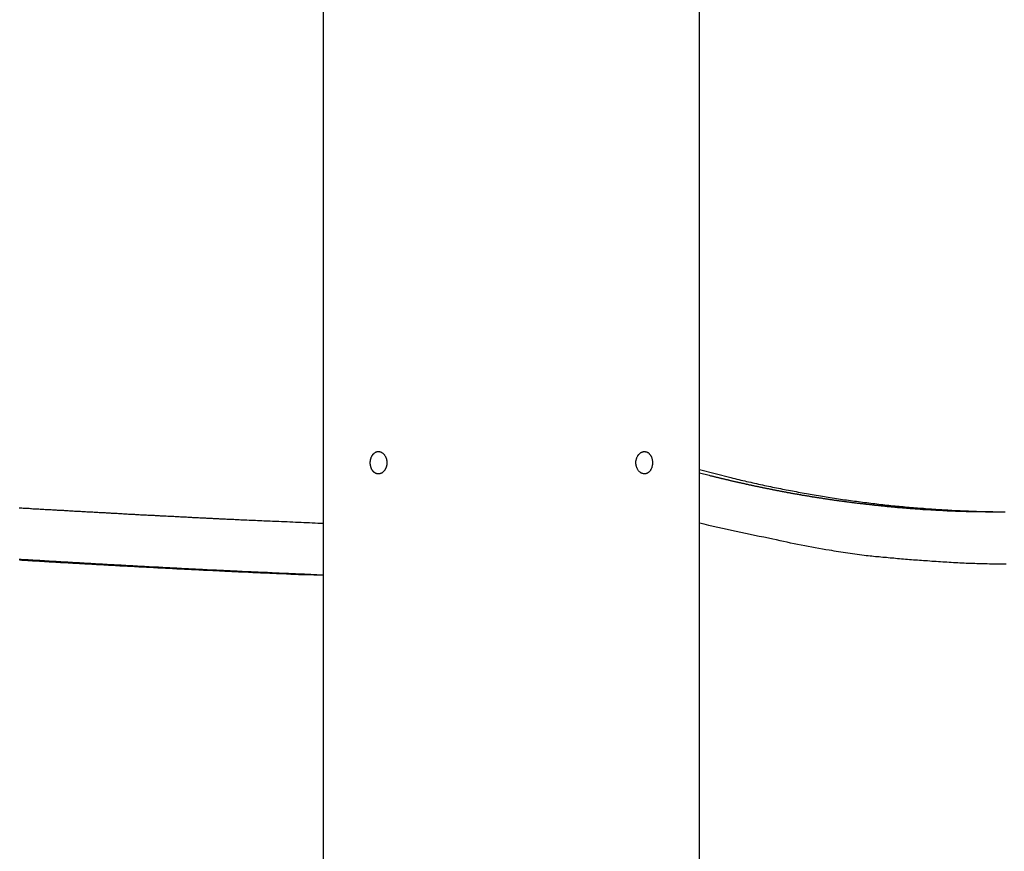
# Model space of a CAD drawing. Extents: x -50 to 50, y -45 to 45.
# Drawn here: x -17 to -15, y 17 to 19 of the extents above; entities that cross this region are included whole.
import ezdxf

# ---------------------------------------------------------------- set-up
doc = ezdxf.new("R2010")
doc.units = 0
doc.layers.get('0').update_dxf_attribs({"linetype": 'CONTINUOUS'})

msp = doc.modelspace()

# ---------------------------------------------------------------- linework, layer by layer
at = {"color": 0}
for points in [[(-16.243, 27.7947), (-16.243, 12.7947)], [(-16.243, 27.7947), (-16.243, 12.7947)], [(-16.243, 27.7947), (-16.243, 12.7947)], [(-16.243, 27.7947), (-16.243, 12.7947)], [(-16.243, 27.7947), (-16.243, 12.7947)], [(-16.243, 27.7947), (-16.243, 12.7947)], [(-16.243, 27.7947), (-16.243, 12.7947)], [(-16.243, 27.7947), (-16.243, 12.7947)], [(-16.243, 27.7947), (-16.243, 12.7947)], [(-16.243, 27.7947), (-16.243, 12.7947)], [(-16.243, 27.7947), (-16.243, 12.7947)], [(-16.243, 27.7947), (-16.243, 12.7947)], [(-16.243, 27.7947), (-16.243, 12.7947)], [(-16.243, 27.7947), (-16.243, 12.7947)], [(-16.243, 27.7947), (-16.243, 12.7947)], [(-16.243, 27.7947), (-16.243, 12.7947)], [(-16.243, 27.7947), (-16.243, 12.7947)], [(-16.243, 27.7947), (-16.243, 12.7947)], [(-16.243, 27.7947), (-16.243, 12.7947)], [(-16.243, 27.7947), (-16.243, 12.7947)], [(-16.243, 27.7947), (-16.243, 12.7947)], [(-15.403, 12.7947), (-15.403, 27.7947)], [(-15.403, 12.7947), (-15.403, 27.7947)], [(-15.403, 12.7947), (-15.403, 27.7947)], [(-15.403, 12.7947), (-15.403, 27.7947)], [(-15.403, 12.7947), (-15.403, 27.7947)], [(-15.403, 12.7947), (-15.403, 27.7947)], [(-15.403, 12.7947), (-15.403, 27.7947)], [(-15.403, 12.7947), (-15.403, 27.7947)], [(-15.403, 12.7947), (-15.403, 27.7947)], [(-15.403, 12.7947), (-15.403, 27.7947)], [(-15.403, 12.7947), (-15.403, 27.7947)], [(-15.403, 12.7947), (-15.403, 27.7947)], [(-15.403, 12.7947), (-15.403, 27.7947)], [(-15.403, 12.7947), (-15.403, 27.7947)], [(-15.403, 12.7947), (-15.403, 27.7947)], [(-15.403, 12.7947), (-15.403, 27.7947)], [(-15.403, 12.7947), (-15.403, 27.7947)], [(-15.403, 12.7947), (-15.403, 27.7947)], [(-15.403, 12.7947), (-15.403, 27.7947)], [(-15.403, 12.7947), (-15.403, 27.7947)], [(-15.403, 12.7947), (-15.403, 27.7947)], [(-16.1381, 17.8697), (-16.1381, 17.8697), (-16.1379, 17.8703), (-16.1379, 17.8709), (-16.1379, 17.8715), (-16.1379, 17.8724), (-16.1376, 17.873), (-16.1376, 17.8738), (-16.1376, 17.8744), (-16.1376, 17.8753), (-16.1373, 17.8759), (-16.1373, 17.8765), (-16.137, 17.8771), (-16.137, 17.878), (-16.1367, 17.8786), (-16.1366, 17.8792), (-16.1363, 17.8798), (-16.1363, 17.8807), (-16.1363, 17.8807), (-16.1357, 17.8816), (-16.1352, 17.8828), (-16.1346, 17.8837), (-16.1343, 17.8848), (-16.1337, 17.8857), (-16.1331, 17.8866), (-16.1325, 17.8875), (-16.1319, 17.8884), (-16.131, 17.889), (-16.1304, 17.8898), (-16.1296, 17.8904), (-16.129, 17.8912), (-16.1281, 17.8917), (-16.1273, 17.8923), (-16.1264, 17.8928), (-16.1258, 17.8934), (-16.1258, 17.8934), (-16.1249, 17.8935), (-16.1243, 17.8938), (-16.1235, 17.894), (-16.1229, 17.8943), (-16.122, 17.8943), (-16.1214, 17.8944), (-16.1208, 17.8944), (-16.1202, 17.8946), (-16.1193, 17.8944), (-16.1187, 17.8944), (-16.1179, 17.8943), (-16.1173, 17.8943), (-16.1164, 17.894), (-16.1158, 17.894), (-16.1152, 17.8937), (-16.1146, 17.8937), (-16.1146, 17.8937), (-16.1137, 17.8931), (-16.1128, 17.8927), (-16.1119, 17.8921), (-16.1111, 17.8917), (-16.1102, 17.8909), (-16.1095, 17.8903), (-16.1086, 17.8896), (-16.108, 17.889), (-16.1071, 17.8881), (-16.1065, 17.8872), (-16.1059, 17.8863), (-16.1053, 17.8854), (-16.1047, 17.8843), (-16.1042, 17.8834), (-16.1036, 17.8824), (-16.1033, 17.8815), (-16.1033, 17.8815), (-16.103, 17.8807), (-16.1027, 17.8801), (-16.1024, 17.8795), (-16.1023, 17.8789), (-16.102, 17.8781), (-16.102, 17.8775), (-16.1017, 17.8769), (-16.1017, 17.8763), (-16.1014, 17.8754), (-16.1014, 17.8748), (-16.1012, 17.8742), (-16.1012, 17.8736), (-16.101, 17.8727), (-16.101, 17.8721), (-16.101, 17.8715), (-16.101, 17.8709), (-16.101, 17.8709), (-16.1009, 17.87), (-16.1009, 17.8694), (-16.1009, 17.8686), (-16.1009, 17.868), (-16.1009, 17.8671), (-16.1009, 17.8665), (-16.1009, 17.8659), (-16.1012, 17.8653), (-16.1012, 17.8644), (-16.1014, 17.8638), (-16.1014, 17.8632), (-16.1017, 17.8626), (-16.1017, 17.8619), (-16.102, 17.8613), (-16.1022, 17.8607), (-16.1025, 17.8601), (-16.1025, 17.8601), (-16.1025, 17.8594), (-16.1028, 17.8588), (-16.103, 17.8582), (-16.1033, 17.8576), (-16.1036, 17.857), (-16.1039, 17.8564), (-16.1042, 17.8558), (-16.1045, 17.8553), (-16.1048, 17.8547), (-16.1051, 17.8541), (-16.1054, 17.8535), (-16.1057, 17.8532), (-16.106, 17.8526), (-16.1063, 17.8523), (-16.1066, 17.8517), (-16.1072, 17.8514), (-16.1072, 17.8514), (-16.1078, 17.8505), (-16.1085, 17.8497), (-16.1091, 17.8489), (-16.11, 17.8483), (-16.1106, 17.8477), (-16.1115, 17.8471), (-16.1124, 17.8465), (-16.1133, 17.8462), (-16.1141, 17.8457), (-16.115, 17.8454), (-16.1159, 17.8451), (-16.1168, 17.8449), (-16.1177, 17.8446), (-16.1186, 17.8446), (-16.1195, 17.8446), (-16.1204, 17.8447), (-16.1204, 17.8447), (-16.1207, 17.8447), (-16.1211, 17.8447), (-16.1214, 17.8447), (-16.122, 17.8448), (-16.1223, 17.8448), (-16.1229, 17.8449), (-16.1232, 17.8449), (-16.1238, 17.8452), (-16.1241, 17.8452), (-16.1245, 17.8455), (-16.1248, 17.8455), (-16.1254, 17.8458), (-16.1257, 17.8458), (-16.1263, 17.8461), (-16.1266, 17.8464), (-16.1272, 17.8467), (-16.1272, 17.8467), (-16.1278, 17.847), (-16.1284, 17.8475), (-16.129, 17.8479), (-16.1297, 17.8485), (-16.1302, 17.849), (-16.1308, 17.8496), (-16.1314, 17.8502), (-16.132, 17.8509), (-16.1323, 17.8515), (-16.1329, 17.8523), (-16.1334, 17.8529), (-16.134, 17.8538), (-16.1343, 17.8546), (-16.1349, 17.8555), (-16.1352, 17.8564), (-16.1358, 17.8573), (-16.1358, 17.8573), (-16.1358, 17.8579), (-16.1361, 17.8587), (-16.1364, 17.8593), (-16.1367, 17.8602), (-16.1367, 17.8608), (-16.137, 17.8617), (-16.1372, 17.8623), (-16.1375, 17.8632), (-16.1375, 17.8638), (-16.1376, 17.8647), (-16.1376, 17.8655), (-16.1379, 17.8664), (-16.1379, 17.867), (-16.1379, 17.8679), (-16.1379, 17.8688), (-16.1381, 17.8697)], [(-15.545, 17.8697), (-15.545, 17.8697), (-15.5448, 17.8697), (-15.5448, 17.87), (-15.5448, 17.8703), (-15.5448, 17.8706), (-15.5448, 17.8706), (-15.5448, 17.8709), (-15.5448, 17.8712), (-15.5448, 17.8715), (-15.5448, 17.8715), (-15.5448, 17.8718), (-15.5448, 17.8721), (-15.5448, 17.8724), (-15.5448, 17.8726), (-15.5448, 17.8729), (-15.5448, 17.8732), (-15.5448, 17.8735), (-15.5448, 17.8735), (-15.5445, 17.8747), (-15.5442, 17.8761), (-15.5438, 17.8773), (-15.5435, 17.8788), (-15.5429, 17.88), (-15.5426, 17.8812), (-15.542, 17.8824), (-15.5416, 17.8837), (-15.5408, 17.8846), (-15.5402, 17.8858), (-15.5394, 17.8867), (-15.5388, 17.8879), (-15.5379, 17.8887), (-15.5371, 17.8896), (-15.5362, 17.8904), (-15.5355, 17.8913), (-15.5355, 17.8913), (-15.5349, 17.8915), (-15.5344, 17.8918), (-15.5338, 17.8921), (-15.5335, 17.8924), (-15.5329, 17.8925), (-15.5325, 17.8928), (-15.5319, 17.8931), (-15.5316, 17.8934), (-15.531, 17.8934), (-15.5304, 17.8937), (-15.5298, 17.8938), (-15.5295, 17.8941), (-15.5289, 17.8941), (-15.5286, 17.8943), (-15.528, 17.8943), (-15.5277, 17.8946), (-15.5277, 17.8946), (-15.5267, 17.8946), (-15.5258, 17.8946), (-15.5249, 17.8945), (-15.524, 17.8945), (-15.5231, 17.8942), (-15.5222, 17.894), (-15.5213, 17.8937), (-15.5205, 17.8935), (-15.5196, 17.8929), (-15.5187, 17.8926), (-15.5178, 17.892), (-15.5171, 17.8916), (-15.5162, 17.8908), (-15.5156, 17.8902), (-15.5149, 17.8895), (-15.5143, 17.8889), (-15.5143, 17.8889), (-15.5137, 17.888), (-15.5131, 17.8874), (-15.5125, 17.8865), (-15.512, 17.8859), (-15.5114, 17.885), (-15.5111, 17.8842), (-15.5107, 17.8833), (-15.5104, 17.8826), (-15.5099, 17.8816), (-15.5096, 17.8807), (-15.5093, 17.8798), (-15.509, 17.8789), (-15.5087, 17.8777), (-15.5086, 17.8768), (-15.5083, 17.8759), (-15.5083, 17.875), (-15.5083, 17.875), (-15.508, 17.8741), (-15.508, 17.8735), (-15.5079, 17.8727), (-15.5079, 17.8721), (-15.5078, 17.8712), (-15.5078, 17.8706), (-15.5078, 17.87), (-15.5078, 17.8694), (-15.5078, 17.8685), (-15.5078, 17.8679), (-15.5078, 17.8672), (-15.5079, 17.8666), (-15.5079, 17.8657), (-15.5081, 17.8651), (-15.5081, 17.8645), (-15.5084, 17.8639), (-15.5084, 17.8639), (-15.5084, 17.8627), (-15.5087, 17.8615), (-15.509, 17.8603), (-15.5093, 17.8592), (-15.5096, 17.858), (-15.5101, 17.8571), (-15.5105, 17.8561), (-15.5111, 17.8552), (-15.5114, 17.8542), (-15.512, 17.8533), (-15.5126, 17.8524), (-15.5132, 17.8516), (-15.5138, 17.8507), (-15.5146, 17.85), (-15.5152, 17.8493), (-15.5161, 17.8487), (-15.5161, 17.8487), (-15.5167, 17.848), (-15.5175, 17.8474), (-15.5181, 17.8468), (-15.519, 17.8465), (-15.5196, 17.8459), (-15.5205, 17.8456), (-15.5214, 17.8453), (-15.5223, 17.8451), (-15.5229, 17.8448), (-15.5238, 17.8447), (-15.5247, 17.8446), (-15.5256, 17.8446), (-15.5264, 17.8446), (-15.5273, 17.8447), (-15.5282, 17.8448), (-15.5291, 17.8451), (-15.5291, 17.8451), (-15.53, 17.8453), (-15.5309, 17.8456), (-15.5318, 17.8459), (-15.533, 17.8465), (-15.5339, 17.847), (-15.5348, 17.8476), (-15.5357, 17.8482), (-15.5366, 17.8491), (-15.5372, 17.8498), (-15.5381, 17.8507), (-15.5388, 17.8516), (-15.5397, 17.8527), (-15.5403, 17.8536), (-15.541, 17.8548), (-15.5416, 17.856), (-15.5424, 17.8573), (-15.5424, 17.8573), (-15.5425, 17.8579), (-15.5428, 17.8586), (-15.5431, 17.8592), (-15.5434, 17.8601), (-15.5434, 17.8607), (-15.5437, 17.8616), (-15.5439, 17.8623), (-15.5442, 17.8632), (-15.5442, 17.8638), (-15.5444, 17.8647), (-15.5444, 17.8655), (-15.5447, 17.8664), (-15.5447, 17.867), (-15.5448, 17.8679), (-15.5448, 17.8688), (-15.545, 17.8697)], [(-15.403, 17.8545), (-15.333, 17.8364), (-15.333, 17.8364), (-15.3285, 17.8352), (-15.324, 17.8342), (-15.3195, 17.833), (-15.3153, 17.8321), (-15.3108, 17.8309), (-15.3063, 17.83), (-15.3018, 17.8288), (-15.2976, 17.8279), (-15.2931, 17.8267), (-15.2886, 17.8258), (-15.2841, 17.8248), (-15.2799, 17.8239), (-15.2754, 17.8228), (-15.2711, 17.8219), (-15.2666, 17.821), (-15.2624, 17.8201), (-15.2624, 17.8201), (-15.2579, 17.8189), (-15.2534, 17.818), (-15.2489, 17.8171), (-15.2445, 17.8162), (-15.24, 17.8153), (-15.2355, 17.8144), (-15.231, 17.8135), (-15.2268, 17.8126), (-15.2223, 17.8117), (-15.2178, 17.8108), (-15.2133, 17.8099), (-15.209, 17.8091), (-15.2045, 17.8082), (-15.2, 17.8073), (-15.1955, 17.8064), (-15.1913, 17.8058), (-15.1913, 17.8058), (-15.1868, 17.8049), (-15.1823, 17.804), (-15.1778, 17.8031), (-15.1733, 17.8024), (-15.1688, 17.8015), (-15.1643, 17.8007), (-15.1598, 17.7998), (-15.1555, 17.7992), (-15.151, 17.7983), (-15.1465, 17.7977), (-15.142, 17.7968), (-15.1375, 17.7962), (-15.133, 17.7953), (-15.1285, 17.7947), (-15.124, 17.7939), (-15.1198, 17.7933), (-15.1198, 17.7933), (-15.1153, 17.7924), (-15.1108, 17.7918), (-15.1063, 17.7909), (-15.1018, 17.7903), (-15.0973, 17.7894), (-15.0928, 17.7888), (-15.0883, 17.7882), (-15.0838, 17.7876), (-15.0793, 17.7869), (-15.0748, 17.7863), (-15.0703, 17.7857), (-15.0658, 17.7851), (-15.0613, 17.7845), (-15.0568, 17.7839), (-15.0523, 17.7833), (-15.0478, 17.7828), (-15.0478, 17.7828), (-15.0431, 17.7822), (-15.0386, 17.7816), (-15.0341, 17.781), (-15.0296, 17.7804), (-15.0251, 17.7798), (-15.0206, 17.7792), (-15.0161, 17.7786), (-15.0116, 17.7781), (-15.007, 17.7775), (-15.0025, 17.7769), (-14.998, 17.7763), (-14.9935, 17.776), (-14.989, 17.7754), (-14.9845, 17.7751), (-14.98, 17.7745), (-14.9755, 17.7742), (-14.9755, 17.7742), (-14.9707, 17.7736), (-14.9662, 17.7732), (-14.9617, 17.7726), (-14.9572, 17.7723), (-14.9527, 17.7717), (-14.9482, 17.7714), (-14.9437, 17.7709), (-14.9392, 17.7706), (-14.9344, 17.77), (-14.9299, 17.7697), (-14.9254, 17.7694), (-14.9209, 17.7691), (-14.9164, 17.7686), (-14.9119, 17.7683), (-14.9074, 17.768), (-14.9029, 17.7677), (-14.9029, 17.7677), (-14.8981, 17.7671), (-14.8936, 17.7668), (-14.8891, 17.7665), (-14.8846, 17.7662), (-14.8799, 17.7659), (-14.8754, 17.7656), (-14.8709, 17.7653), (-14.8664, 17.765), (-14.8616, 17.7647), (-14.8571, 17.7644), (-14.8526, 17.7641), (-14.8481, 17.764), (-14.8436, 17.7637), (-14.8391, 17.7634), (-14.8346, 17.7631), (-14.8301, 17.7631), (-14.8301, 17.7631), (-14.8253, 17.7628), (-14.8208, 17.7625), (-14.8163, 17.7622), (-14.8118, 17.7622), (-14.807, 17.7619), (-14.8025, 17.7618), (-14.798, 17.7615), (-14.7935, 17.7615), (-14.7887, 17.7612), (-14.7842, 17.7612), (-14.7797, 17.7609), (-14.7752, 17.7609), (-14.7707, 17.7606), (-14.7662, 17.7606), (-14.7617, 17.7606), (-14.7572, 17.7606), (-14.7572, 17.7606), (-14.7524, 17.7603), (-14.7479, 17.7603), (-14.7434, 17.7602), (-14.7389, 17.7602), (-14.7341, 17.76), (-14.7296, 17.76), (-14.7251, 17.76), (-14.7206, 17.76)], [(-15.403, 17.8472), (-15.3811, 17.8415), (-15.3811, 17.8415), (-15.3796, 17.8409), (-15.3781, 17.8406), (-15.3766, 17.8403), (-15.3754, 17.84), (-15.3739, 17.8397), (-15.3727, 17.8394), (-15.3712, 17.8391), (-15.37, 17.8388), (-15.3685, 17.8382), (-15.3673, 17.8379), (-15.3658, 17.8376), (-15.3646, 17.8373), (-15.3631, 17.837), (-15.3619, 17.8367), (-15.3604, 17.8364), (-15.3592, 17.8361), (-15.3592, 17.8361), (-15.3577, 17.8355), (-15.3562, 17.8352), (-15.3547, 17.8349), (-15.3535, 17.8346), (-15.352, 17.8343), (-15.3508, 17.834), (-15.3493, 17.8337), (-15.3481, 17.8334), (-15.3466, 17.8329), (-15.3453, 17.8326), (-15.3438, 17.8323), (-15.3426, 17.832), (-15.3411, 17.8317), (-15.3399, 17.8314), (-15.3384, 17.8311), (-15.3372, 17.8308), (-15.3372, 17.8308), (-15.3357, 17.8302), (-15.3342, 17.8299), (-15.3327, 17.8296), (-15.3315, 17.8293), (-15.33, 17.829), (-15.3288, 17.8287), (-15.3273, 17.8284), (-15.3261, 17.8281), (-15.3246, 17.8278), (-15.3233, 17.8275), (-15.3218, 17.8272), (-15.3206, 17.8269), (-15.3191, 17.8266), (-15.3179, 17.8263), (-15.3164, 17.826), (-15.3152, 17.8257), (-15.3152, 17.8257), (-15.3137, 17.8253), (-15.3122, 17.825), (-15.3107, 17.8247), (-15.3095, 17.8244), (-15.308, 17.8241), (-15.3068, 17.8238), (-15.3053, 17.8235), (-15.3041, 17.8232), (-15.3026, 17.8229), (-15.3012, 17.8226), (-15.2997, 17.8223), (-15.2985, 17.822), (-15.297, 17.8217), (-15.2958, 17.8214), (-15.2943, 17.8211), (-15.2931, 17.8208), (-15.2931, 17.8208), (-15.2916, 17.8205), (-15.2901, 17.8202), (-15.2886, 17.8199), (-15.2874, 17.8196), (-15.2859, 17.8193), (-15.2847, 17.819), (-15.2832, 17.8187), (-15.282, 17.8184), (-15.2805, 17.8181), (-15.2791, 17.8178), (-15.2776, 17.8175), (-15.2764, 17.8172), (-15.2749, 17.8169), (-15.2737, 17.8166), (-15.2722, 17.8163), (-15.271, 17.8161), (-15.271, 17.8161), (-15.2695, 17.8158), (-15.268, 17.8155), (-15.2665, 17.8152), (-15.2653, 17.8149), (-15.2638, 17.8146), (-15.2626, 17.8143), (-15.2611, 17.814), (-15.2599, 17.8137), (-15.2584, 17.8134), (-15.2569, 17.8131), (-15.2554, 17.8128), (-15.2542, 17.8125), (-15.2527, 17.8122), (-15.2515, 17.8119), (-15.25, 17.8116), (-15.2488, 17.8116), (-15.2488, 17.8116), (-15.2473, 17.8113), (-15.2458, 17.811), (-15.2443, 17.8107), (-15.2431, 17.8104), (-15.2416, 17.8101), (-15.2404, 17.8098), (-15.2389, 17.8095), (-15.2377, 17.8093), (-15.2362, 17.809), (-15.2347, 17.8087), (-15.2332, 17.8084), (-15.232, 17.8081), (-15.2305, 17.8078), (-15.2293, 17.8075), (-15.2278, 17.8072), (-15.2266, 17.8072), (-15.2266, 17.8072), (-15.2251, 17.8069), (-15.2236, 17.8066), (-15.2221, 17.8063), (-15.2209, 17.806), (-15.2194, 17.8057), (-15.2181, 17.8054), (-15.2166, 17.8051), (-15.2154, 17.8051), (-15.2139, 17.8048), (-15.2124, 17.8045), (-15.2109, 17.8042), (-15.2097, 17.8039), (-15.2082, 17.8036), (-15.207, 17.8033), (-15.2055, 17.803), (-15.2043, 17.803), (-15.2043, 17.803), (-15.2028, 17.8027), (-15.2013, 17.8024), (-15.1998, 17.8021), (-15.1986, 17.8018), (-15.1971, 17.8015), (-15.1958, 17.8012), (-15.1943, 17.8009), (-15.1931, 17.8009), (-15.1916, 17.8006), (-15.1901, 17.8003), (-15.1886, 17.8), (-15.1874, 17.8), (-15.1859, 17.7997), (-15.1847, 17.7994), (-15.1832, 17.7991), (-15.182, 17.7991), (-15.182, 17.7991), (-15.1805, 17.7988), (-15.179, 17.7985), (-15.1775, 17.7982), (-15.1763, 17.798), (-15.1748, 17.7977), (-15.1734, 17.7974), (-15.1719, 17.7971), (-15.1707, 17.7971), (-15.1692, 17.7968), (-15.1677, 17.7965), (-15.1662, 17.7962), (-15.165, 17.7962), (-15.1635, 17.7959), (-15.1623, 17.7956), (-15.1608, 17.7953), (-15.1596, 17.7953), (-15.1596, 17.7953), (-15.1581, 17.795), (-15.1566, 17.7947), (-15.1551, 17.7944), (-15.1539, 17.7943), (-15.1524, 17.794), (-15.151, 17.7937), (-15.1495, 17.7934), (-15.1483, 17.7934), (-15.1468, 17.7931), (-15.1453, 17.7928), (-15.1438, 17.7925), (-15.1426, 17.7925), (-15.1411, 17.7922), (-15.1399, 17.792), (-15.1384, 17.7917), (-15.1372, 17.7917), (-15.1372, 17.7917), (-15.1357, 17.7914), (-15.1342, 17.7911), (-15.1327, 17.7908), (-15.1315, 17.7908), (-15.13, 17.7905), (-15.1286, 17.7902), (-15.1271, 17.7899), (-15.1259, 17.7899), (-15.1244, 17.7896), (-15.1229, 17.7893), (-15.1214, 17.789), (-15.1202, 17.789), (-15.1187, 17.7887), (-15.1175, 17.7886), (-15.116, 17.7883), (-15.1148, 17.7883), (-15.1148, 17.7883), (-15.1133, 17.788), (-15.1118, 17.7877), (-15.1103, 17.7874), (-15.1091, 17.7874), (-15.1076, 17.7871), (-15.1061, 17.7868), (-15.1046, 17.7865), (-15.1034, 17.7865), (-15.1019, 17.7862), (-15.1004, 17.7859), (-15.0989, 17.7856), (-15.0977, 17.7856), (-15.0962, 17.7853), (-15.095, 17.7853), (-15.0935, 17.785), (-15.0923, 17.785), (-15.0923, 17.785), (-15.0908, 17.7847), (-15.0893, 17.7844), (-15.0878, 17.7841), (-15.0866, 17.7841), (-15.0851, 17.7838), (-15.0836, 17.7838), (-15.0821, 17.7835), (-15.0809, 17.7835), (-15.0794, 17.7832), (-15.0779, 17.7829), (-15.0764, 17.7826), (-15.0752, 17.7826), (-15.0737, 17.7823), (-15.0725, 17.7823), (-15.071, 17.782), (-15.0698, 17.782), (-15.0698, 17.782), (-15.0683, 17.7817), (-15.0668, 17.7814), (-15.0653, 17.7811), (-15.0641, 17.7811), (-15.0626, 17.7808), (-15.0611, 17.7808), (-15.0596, 17.7805), (-15.0584, 17.7805), (-15.0569, 17.7802), (-15.0554, 17.7801), (-15.0539, 17.7798), (-15.0527, 17.7798), (-15.0512, 17.7795), (-15.0499, 17.7795), (-15.0484, 17.7792), (-15.0472, 17.7792), (-15.0472, 17.7792), (-15.0457, 17.7789), (-15.0442, 17.7787), (-15.0427, 17.7784), (-15.0415, 17.7784), (-15.04, 17.7781), (-15.0385, 17.7781), (-15.037, 17.7778), (-15.0358, 17.7778), (-15.0343, 17.7775), (-15.0328, 17.7775), (-15.0313, 17.7772), (-15.0301, 17.7772), (-15.0286, 17.7769), (-15.0274, 17.7769), (-15.0259, 17.7766), (-15.0247, 17.7766), (-15.0247, 17.7766), (-15.0232, 17.7763), (-15.0217, 17.7762), (-15.0202, 17.7759), (-15.019, 17.7759), (-15.0175, 17.7756), (-15.016, 17.7756), (-15.0145, 17.7753), (-15.0133, 17.7753), (-15.0118, 17.775), (-15.0103, 17.775), (-15.0088, 17.7747), (-15.0076, 17.7747), (-15.0061, 17.7744), (-15.0048, 17.7744), (-15.0033, 17.7741), (-15.0021, 17.7741), (-15.0021, 17.7741), (-15.0006, 17.7738), (-14.9991, 17.7738), (-14.9976, 17.7735), (-14.9964, 17.7735), (-14.9949, 17.7732), (-14.9934, 17.7732), (-14.9919, 17.7729), (-14.9907, 17.7729), (-14.9892, 17.7726), (-14.9877, 17.7726), (-14.9862, 17.7723), (-14.985, 17.7723), (-14.9835, 17.772), (-14.9821, 17.772), (-14.9806, 17.7718), (-14.9794, 17.7718), (-14.9794, 17.7718), (-14.9779, 17.7715), (-14.9764, 17.7715), (-14.9749, 17.7712), (-14.9737, 17.7712), (-14.9722, 17.7709), (-14.9707, 17.7709), (-14.9692, 17.7707), (-14.968, 17.7707), (-14.9665, 17.7704), (-14.965, 17.7704), (-14.9635, 17.7701), (-14.9623, 17.7701), (-14.9608, 17.7698), (-14.9595, 17.7698), (-14.958, 17.7698), (-14.9568, 17.7698), (-14.9568, 17.7698), (-14.9553, 17.7695), (-14.9538, 17.7695), (-14.9523, 17.7692), (-14.9511, 17.7692), (-14.9496, 17.7689), (-14.9481, 17.7689), (-14.9466, 17.7688), (-14.9454, 17.7688), (-14.9439, 17.7685), (-14.9424, 17.7685), (-14.9409, 17.7682), (-14.9397, 17.7682), (-14.9382, 17.7679), (-14.937, 17.7679), (-14.9355, 17.7679), (-14.9343, 17.7679), (-14.9343, 17.7679), (-14.9328, 17.7676), (-14.9313, 17.7676), (-14.9298, 17.7673), (-14.9285, 17.7673), (-14.927, 17.767), (-14.9255, 17.767), (-14.924, 17.767), (-14.9228, 17.767), (-14.9213, 17.7667), (-14.9198, 17.7667), (-14.9183, 17.7666), (-14.9171, 17.7666), (-14.9156, 17.7663), (-14.9141, 17.7663), (-14.9126, 17.7663), (-14.9114, 17.7663), (-14.9114, 17.7663), (-14.9099, 17.766), (-14.9084, 17.766), (-14.9069, 17.7657), (-14.9054, 17.7657), (-14.9039, 17.7654), (-14.9024, 17.7654), (-14.9009, 17.7654), (-14.8996, 17.7654), (-14.8981, 17.7651), (-14.8966, 17.7651), (-14.8951, 17.7651), (-14.8936, 17.7651), (-14.8921, 17.7648), (-14.8906, 17.7648), (-14.8891, 17.7648), (-14.8879, 17.7648), (-14.8879, 17.7648), (-14.8864, 17.7645), (-14.8849, 17.7645), (-14.8834, 17.7644), (-14.8822, 17.7644), (-14.8807, 17.7641), (-14.8795, 17.7641), (-14.878, 17.7641), (-14.8768, 17.7641), (-14.8753, 17.7638), (-14.874, 17.7638), (-14.8725, 17.7638), (-14.8713, 17.7638), (-14.8698, 17.7635), (-14.8686, 17.7635), (-14.8671, 17.7635), (-14.8659, 17.7635), (-14.8659, 17.7635), (-14.8644, 17.7632), (-14.8632, 17.7632), (-14.862, 17.7632), (-14.8608, 17.7632), (-14.8595, 17.7629), (-14.8583, 17.7629), (-14.8571, 17.7629), (-14.8559, 17.7629), (-14.8544, 17.7626), (-14.8532, 17.7626), (-14.852, 17.7626), (-14.8508, 17.7626), (-14.8496, 17.7624), (-14.8484, 17.7624), (-14.8472, 17.7624), (-14.846, 17.7624), (-14.846, 17.7624), (-14.8442, 17.7621), (-14.8427, 17.7621), (-14.8409, 17.7621), (-14.8394, 17.7621), (-14.8376, 17.7618), (-14.8361, 17.7618), (-14.8346, 17.7618), (-14.8331, 17.7618), (-14.8313, 17.7615), (-14.8298, 17.7615), (-14.8282, 17.7615), (-14.8267, 17.7615), (-14.8249, 17.7615), (-14.8234, 17.7615), (-14.8219, 17.7615), (-14.8204, 17.7615), (-14.8204, 17.7615), (-14.8177, 17.7612), (-14.8153, 17.7612), (-14.8129, 17.7612), (-14.8105, 17.7612), (-14.8078, 17.7609), (-14.8054, 17.7609), (-14.803, 17.7609), (-14.8006, 17.7609), (-14.7979, 17.7607), (-14.7955, 17.7607), (-14.7931, 17.7607), (-14.7907, 17.7607), (-14.7881, 17.7607), (-14.7857, 17.7607), (-14.7833, 17.7607), (-14.7809, 17.7607), (-14.7809, 17.7607), (-14.7776, 17.7604), (-14.7743, 17.7604), (-14.771, 17.7604), (-14.7679, 17.7604), (-14.7646, 17.7602), (-14.7613, 17.7602), (-14.758, 17.7602), (-14.755, 17.7602), (-14.7517, 17.7599), (-14.7484, 17.7599), (-14.7451, 17.7599), (-14.7421, 17.7599), (-14.7388, 17.7599), (-14.7355, 17.7599), (-14.7322, 17.7599), (-14.7292, 17.7599)], [(-16.9216, 17.7689), (-16.9186, 17.7686), (-16.9159, 17.7686), (-16.9132, 17.7683), (-16.9105, 17.7683), (-16.9078, 17.768), (-16.9051, 17.768), (-16.9024, 17.7677), (-16.8997, 17.7677), (-16.8997, 17.7677), (-16.8967, 17.7674), (-16.894, 17.7672), (-16.8913, 17.7669), (-16.8886, 17.7669), (-16.8859, 17.7666), (-16.8832, 17.7666), (-16.8805, 17.7663), (-16.8778, 17.7663), (-16.8749, 17.766), (-16.8722, 17.766), (-16.8695, 17.7657), (-16.8668, 17.7657), (-16.8641, 17.7654), (-16.8614, 17.7654), (-16.8587, 17.7651), (-16.856, 17.7651), (-16.856, 17.7651), (-16.853, 17.7648), (-16.8503, 17.7647), (-16.8476, 17.7644), (-16.8449, 17.7644), (-16.8422, 17.7641), (-16.8395, 17.7641), (-16.8368, 17.7638), (-16.8341, 17.7638), (-16.8311, 17.7635), (-16.8284, 17.7635), (-16.8257, 17.7632), (-16.823, 17.7632), (-16.8203, 17.7629), (-16.8176, 17.7629), (-16.8149, 17.7626), (-16.8122, 17.7626), (-16.8122, 17.7626), (-16.8092, 17.7623), (-16.8065, 17.7622), (-16.8038, 17.7619), (-16.8011, 17.7619), (-16.7984, 17.7616), (-16.7957, 17.7616), (-16.793, 17.7613), (-16.7903, 17.7613), (-16.7873, 17.761), (-16.7846, 17.761), (-16.7819, 17.7607), (-16.7792, 17.7607), (-16.7765, 17.7604), (-16.7738, 17.7604), (-16.7711, 17.7601), (-16.7684, 17.7601), (-16.7684, 17.7601), (-16.7654, 17.7598), (-16.7627, 17.7598), (-16.76, 17.7595), (-16.7573, 17.7595), (-16.7546, 17.7592), (-16.7519, 17.7592), (-16.7492, 17.7589), (-16.7465, 17.7589), (-16.7435, 17.7586), (-16.7408, 17.7586), (-16.7381, 17.7583), (-16.7354, 17.7583), (-16.7327, 17.758), (-16.73, 17.758), (-16.7273, 17.7577), (-16.7246, 17.7577), (-16.7246, 17.7577), (-16.7216, 17.7574), (-16.7189, 17.7574), (-16.7162, 17.7571), (-16.7135, 17.7571), (-16.7108, 17.7568), (-16.7081, 17.7568), (-16.7054, 17.7565), (-16.7027, 17.7565), (-16.6998, 17.7562), (-16.6971, 17.7562), (-16.6944, 17.7559), (-16.6917, 17.7559), (-16.689, 17.7556), (-16.6863, 17.7556), (-16.6836, 17.7553), (-16.6809, 17.7553), (-16.6809, 17.7553), (-16.678, 17.755), (-16.6753, 17.755), (-16.6726, 17.7547), (-16.6699, 17.7547), (-16.6672, 17.7544), (-16.6645, 17.7544), (-16.6618, 17.7541), (-16.6591, 17.7541), (-16.6564, 17.7538), (-16.6537, 17.7538), (-16.651, 17.7535), (-16.6483, 17.7535), (-16.6456, 17.7532), (-16.6429, 17.7532), (-16.6402, 17.753), (-16.6375, 17.753), (-16.6375, 17.753), (-16.6345, 17.7527), (-16.6318, 17.7527), (-16.6291, 17.7524), (-16.6264, 17.7524), (-16.6234, 17.7521), (-16.6207, 17.7521), (-16.618, 17.7518), (-16.6153, 17.7518), (-16.6123, 17.7515), (-16.6096, 17.7515), (-16.6069, 17.7512), (-16.6042, 17.7512), (-16.6014, 17.7509), (-16.5987, 17.7509), (-16.596, 17.7507), (-16.5933, 17.7507), (-16.5933, 17.7507), (-16.5903, 17.7504), (-16.5876, 17.7504), (-16.5846, 17.7501), (-16.5819, 17.7501), (-16.5789, 17.7498), (-16.5762, 17.7498), (-16.5734, 17.7495), (-16.5707, 17.7495), (-16.5677, 17.7492), (-16.565, 17.7492), (-16.562, 17.7489), (-16.5593, 17.7489), (-16.5563, 17.7486), (-16.5536, 17.7486), (-16.5509, 17.7484), (-16.5482, 17.7484), (-16.5482, 17.7484), (-16.5455, 17.7481), (-16.5428, 17.7481), (-16.5401, 17.7478), (-16.5374, 17.7478), (-16.5347, 17.7475), (-16.532, 17.7475), (-16.5293, 17.7472), (-16.5269, 17.7472), (-16.5242, 17.7469), (-16.5215, 17.7469), (-16.5188, 17.7466), (-16.5162, 17.7466), (-16.5135, 17.7463), (-16.5108, 17.7463), (-16.5081, 17.7463), (-16.5057, 17.7463), (-16.5057, 17.7463), (-16.5033, 17.746), (-16.5009, 17.746), (-16.4985, 17.7457), (-16.4961, 17.7457), (-16.4937, 17.7454), (-16.4913, 17.7454), (-16.4889, 17.7453), (-16.4865, 17.7453), (-16.4841, 17.745), (-16.4817, 17.745), (-16.4793, 17.7447), (-16.4769, 17.7447), (-16.4745, 17.7444), (-16.4721, 17.7444), (-16.4697, 17.7444), (-16.4674, 17.7444), (-16.4674, 17.7444), (-16.4641, 17.7441), (-16.4611, 17.7441), (-16.4581, 17.7438), (-16.4551, 17.7438), (-16.4518, 17.7435), (-16.4488, 17.7435), (-16.4458, 17.7432), (-16.4428, 17.7432), (-16.4395, 17.7429), (-16.4365, 17.7429), (-16.4335, 17.7426), (-16.4305, 17.7426), (-16.4272, 17.7423), (-16.4242, 17.7423), (-16.4212, 17.7422), (-16.4182, 17.7422), (-16.4182, 17.7422), (-16.4134, 17.7419), (-16.4086, 17.7416), (-16.4038, 17.7413), (-16.399, 17.7413), (-16.3942, 17.741), (-16.3894, 17.7407), (-16.3846, 17.7404), (-16.3801, 17.7404), (-16.3753, 17.7401), (-16.3705, 17.7398), (-16.3657, 17.7395), (-16.3612, 17.7395), (-16.3564, 17.7392), (-16.3516, 17.7391), (-16.3468, 17.7388), (-16.3423, 17.7388), (-16.3423, 17.7388), (-16.336, 17.7385), (-16.3297, 17.7382), (-16.3234, 17.7379), (-16.3174, 17.7376), (-16.3111, 17.7373), (-16.3048, 17.737), (-16.2985, 17.7367), (-16.2925, 17.7366), (-16.2862, 17.7363), (-16.2799, 17.736), (-16.2736, 17.7357), (-16.2676, 17.7354), (-16.2613, 17.7351), (-16.2553, 17.7348), (-16.249, 17.7345), (-16.243, 17.7345)], [(-14.7182, 17.6428), (-14.723, 17.6428), (-14.7275, 17.6428), (-14.7323, 17.6428), (-14.7368, 17.6428), (-14.7416, 17.6431), (-14.7416, 17.6431), (-14.7461, 17.6431), (-14.7509, 17.6431), (-14.7554, 17.6431), (-14.7602, 17.6434), (-14.7647, 17.6434), (-14.7695, 17.6436), (-14.7743, 17.6436), (-14.7791, 17.6439), (-14.7836, 17.6439), (-14.7884, 17.6442), (-14.7931, 17.6442), (-14.7979, 17.6445), (-14.8024, 17.6445), (-14.8072, 17.6448), (-14.812, 17.6451), (-14.8168, 17.6454), (-14.8168, 17.6454), (-14.8215, 17.6454), (-14.8263, 17.6457), (-14.8311, 17.6459), (-14.8359, 17.6462), (-14.8407, 17.6465), (-14.8455, 17.6468), (-14.8503, 17.6471), (-14.8551, 17.6474), (-14.8599, 17.6477), (-14.8647, 17.648), (-14.8695, 17.6483), (-14.8743, 17.6486), (-14.8791, 17.6489), (-14.8839, 17.6492), (-14.8887, 17.6495), (-14.8935, 17.6501), (-14.8935, 17.6501), (-14.8979, 17.6504), (-14.9024, 17.6507), (-14.9069, 17.651), (-14.9114, 17.6513), (-14.9159, 17.6516), (-14.9204, 17.6519), (-14.9249, 17.6522), (-14.9294, 17.6526), (-14.9339, 17.6529), (-14.9384, 17.6532), (-14.9429, 17.6535), (-14.9474, 17.6541), (-14.9519, 17.6544), (-14.9564, 17.6548), (-14.9609, 17.6551), (-14.9654, 17.6557), (-14.9654, 17.6557), (-14.9693, 17.656), (-14.9735, 17.6563), (-14.9774, 17.6566), (-14.9816, 17.6572), (-14.9855, 17.6575), (-14.9897, 17.6578), (-14.9936, 17.6581), (-14.9978, 17.6587), (-15.0017, 17.659), (-15.0059, 17.6593), (-15.0098, 17.6596), (-15.014, 17.6602), (-15.0179, 17.6605), (-15.0221, 17.661), (-15.0262, 17.6613), (-15.0304, 17.6619), (-15.0304, 17.6619), (-15.0355, 17.6625), (-15.0406, 17.6631), (-15.0457, 17.6637), (-15.051, 17.6646), (-15.0561, 17.6652), (-15.0612, 17.6661), (-15.0663, 17.6667), (-15.0717, 17.6676), (-15.0768, 17.6682), (-15.0819, 17.6691), (-15.087, 17.6698), (-15.0923, 17.6707), (-15.0974, 17.6714), (-15.1025, 17.6723), (-15.1076, 17.6732), (-15.113, 17.6741), (-15.113, 17.6741), (-15.1208, 17.6753), (-15.1286, 17.6767), (-15.1364, 17.678), (-15.1445, 17.6795), (-15.1523, 17.6809), (-15.1602, 17.6824), (-15.168, 17.6839), (-15.1761, 17.6855), (-15.1839, 17.687), (-15.1917, 17.6885), (-15.1995, 17.69), (-15.2074, 17.6918), (-15.2152, 17.6934), (-15.223, 17.6952), (-15.2308, 17.697), (-15.2389, 17.6988), (-15.2389, 17.6988), (-15.2491, 17.7008), (-15.2593, 17.7029), (-15.2695, 17.705), (-15.2799, 17.7071), (-15.2901, 17.7092), (-15.3003, 17.7114), (-15.3105, 17.7135), (-15.321, 17.7159), (-15.3312, 17.718), (-15.3414, 17.7203), (-15.3516, 17.7225), (-15.3619, 17.7249), (-15.3721, 17.7272), (-15.3823, 17.7296), (-15.3925, 17.732), (-15.403, 17.7344)], [(-16.243, 17.6186), (-16.2845, 17.6203), (-16.2845, 17.6203), (-16.2869, 17.6203), (-16.2896, 17.6203), (-16.292, 17.6203), (-16.2947, 17.6206), (-16.2971, 17.6206), (-16.2998, 17.6209), (-16.3025, 17.6209), (-16.3052, 17.6212), (-16.3076, 17.6212), (-16.3103, 17.6212), (-16.3128, 17.6212), (-16.3155, 17.6215), (-16.3179, 17.6215), (-16.3206, 17.6218), (-16.3233, 17.6218), (-16.326, 17.6221), (-16.326, 17.6221), (-16.3284, 17.6221), (-16.3311, 17.6221), (-16.3335, 17.6221), (-16.3362, 17.6224), (-16.3386, 17.6224), (-16.3413, 17.6227), (-16.344, 17.6227), (-16.3467, 17.623), (-16.3491, 17.623), (-16.3518, 17.6231), (-16.3543, 17.6231), (-16.357, 17.6234), (-16.3594, 17.6234), (-16.3621, 17.6237), (-16.3648, 17.6237), (-16.3675, 17.624), (-16.3675, 17.624), (-16.3699, 17.624), (-16.3726, 17.624), (-16.375, 17.624), (-16.3777, 17.6243), (-16.3801, 17.6243), (-16.3828, 17.6246), (-16.3855, 17.6246), (-16.3882, 17.6249), (-16.3906, 17.6249), (-16.3933, 17.625), (-16.3958, 17.625), (-16.3985, 17.6253), (-16.4009, 17.6253), (-16.4036, 17.6256), (-16.4063, 17.6256), (-16.409, 17.6259), (-16.409, 17.6259), (-16.4114, 17.6259), (-16.4141, 17.6259), (-16.4165, 17.6259), (-16.4192, 17.6262), (-16.4216, 17.6262), (-16.4243, 17.6265), (-16.427, 17.6265), (-16.4297, 17.6268), (-16.4321, 17.6268), (-16.4348, 17.627), (-16.4373, 17.627), (-16.44, 17.6273), (-16.4424, 17.6273), (-16.4451, 17.6276), (-16.4478, 17.6276), (-16.4505, 17.6279), (-16.4505, 17.6279), (-16.4529, 17.6279), (-16.4556, 17.6279), (-16.458, 17.6279), (-16.4607, 17.6282), (-16.4631, 17.6282), (-16.4658, 17.6285), (-16.4685, 17.6285), (-16.4712, 17.6288), (-16.4736, 17.6288), (-16.4763, 17.629), (-16.4788, 17.629), (-16.4815, 17.6293), (-16.4839, 17.6293), (-16.4866, 17.6296), (-16.4893, 17.6296), (-16.492, 17.6299), (-16.492, 17.6299), (-16.4944, 17.6299), (-16.4971, 17.6299), (-16.4995, 17.6299), (-16.5022, 17.6302), (-16.5046, 17.6302), (-16.5073, 17.6305), (-16.51, 17.6305), (-16.5127, 17.6308), (-16.5151, 17.6308), (-16.5178, 17.631), (-16.5203, 17.631), (-16.523, 17.6313), (-16.5254, 17.6313), (-16.5281, 17.6316), (-16.5308, 17.6316), (-16.5335, 17.6319), (-16.5335, 17.6319), (-16.5359, 17.6319), (-16.5386, 17.6319), (-16.541, 17.6319), (-16.5437, 17.6322), (-16.5461, 17.6322), (-16.5488, 17.6325), (-16.5515, 17.6325), (-16.5542, 17.6328), (-16.5566, 17.6328), (-16.5593, 17.6331), (-16.5618, 17.6331), (-16.5645, 17.6334), (-16.5669, 17.6334), (-16.5696, 17.6337), (-16.5723, 17.6337), (-16.575, 17.634), (-16.575, 17.634), (-16.5774, 17.634), (-16.5801, 17.6341), (-16.5825, 17.6341), (-16.5852, 17.6344), (-16.5876, 17.6344), (-16.5903, 17.6347), (-16.593, 17.6347), (-16.5957, 17.635), (-16.5981, 17.635), (-16.6008, 17.6353), (-16.6033, 17.6353), (-16.606, 17.6356), (-16.6084, 17.6356), (-16.6111, 17.6359), (-16.6138, 17.6359), (-16.6165, 17.6362), (-16.6165, 17.6362), (-16.6189, 17.6362), (-16.6216, 17.6363), (-16.624, 17.6363), (-16.6267, 17.6366), (-16.6291, 17.6366), (-16.6318, 17.6369), (-16.6345, 17.6369), (-16.6372, 17.6372), (-16.6396, 17.6372), (-16.6423, 17.6375), (-16.6448, 17.6375), (-16.6475, 17.6378), (-16.6499, 17.6378), (-16.6526, 17.6381), (-16.6553, 17.6381), (-16.658, 17.6384), (-16.658, 17.6384), (-16.6604, 17.6384), (-16.6631, 17.6386), (-16.6655, 17.6386), (-16.6682, 17.6389), (-16.6706, 17.6389), (-16.6733, 17.6392), (-16.676, 17.6392), (-16.6787, 17.6395), (-16.6811, 17.6395), (-16.6838, 17.6398), (-16.6863, 17.6398), (-16.689, 17.6401), (-16.6914, 17.6401), (-16.6941, 17.6404), (-16.6968, 17.6404), (-16.6995, 17.6407), (-16.6995, 17.6407), (-16.7019, 17.6407), (-16.7046, 17.6409), (-16.707, 17.6409), (-16.7097, 17.6412), (-16.7121, 17.6412), (-16.7148, 17.6415), (-16.7175, 17.6415), (-16.7202, 17.6418), (-16.7226, 17.6418), (-16.7253, 17.6421), (-16.7277, 17.6421), (-16.7304, 17.6424), (-16.7328, 17.6424), (-16.7355, 17.6427), (-16.7382, 17.6427), (-16.7409, 17.643), (-16.7409, 17.643), (-16.7433, 17.643), (-16.746, 17.6432), (-16.7484, 17.6432), (-16.7511, 17.6435), (-16.7535, 17.6435), (-16.7562, 17.6438), (-16.7589, 17.6438), (-16.7616, 17.6441), (-16.764, 17.6441), (-16.7667, 17.6444), (-16.7692, 17.6444), (-16.7719, 17.6447), (-16.7743, 17.6447), (-16.777, 17.645), (-16.7797, 17.645), (-16.7824, 17.6453), (-16.7824, 17.6453), (-16.7848, 17.6453), (-16.7875, 17.6456), (-16.7899, 17.6456), (-16.7926, 17.6459), (-16.795, 17.6459), (-16.7977, 17.6462), (-16.8004, 17.6462), (-16.8031, 17.6465), (-16.8055, 17.6465), (-16.8082, 17.6468), (-16.8107, 17.6468), (-16.8134, 17.6471), (-16.8158, 17.6471), (-16.8185, 17.6474), (-16.8212, 17.6474), (-16.8239, 17.6477), (-16.8239, 17.6477), (-16.8263, 17.6477), (-16.829, 17.648), (-16.8314, 17.648), (-16.8341, 17.6483), (-16.8365, 17.6483), (-16.8392, 17.6486), (-16.8419, 17.6486), (-16.8446, 17.6489), (-16.847, 17.6489), (-16.8497, 17.6492), (-16.8522, 17.6492), (-16.8549, 17.6495), (-16.8573, 17.6495), (-16.86, 17.6498), (-16.8627, 17.6499), (-16.8654, 17.6502), (-16.8654, 17.6502), (-16.8678, 17.6502), (-16.8705, 17.6505), (-16.8729, 17.6505), (-16.8756, 17.6508), (-16.878, 17.6508), (-16.8807, 17.6511), (-16.8834, 17.6511), (-16.8861, 17.6514), (-16.8885, 17.6514), (-16.8912, 17.6517), (-16.8937, 17.6517), (-16.8964, 17.652), (-16.8988, 17.652), (-16.9015, 17.6523), (-16.9042, 17.6524), (-16.9069, 17.6527), (-16.9069, 17.6527), (-16.9093, 17.6527), (-16.912, 17.653), (-16.9144, 17.653), (-16.9171, 17.6533), (-16.9195, 17.6533), (-16.9222, 17.6536)], [(-16.243, 17.6174), (-16.2854, 17.6192), (-16.2854, 17.6192), (-16.2878, 17.6192), (-16.2905, 17.6192), (-16.2932, 17.6192), (-16.2959, 17.6195), (-16.2984, 17.6195), (-16.3011, 17.6198), (-16.3038, 17.6198), (-16.3065, 17.6201), (-16.3089, 17.6201), (-16.3116, 17.6201), (-16.3143, 17.6201), (-16.317, 17.6204), (-16.3197, 17.6204), (-16.3224, 17.6207), (-16.3251, 17.6207), (-16.3278, 17.621), (-16.3278, 17.621), (-16.3302, 17.621), (-16.3329, 17.621), (-16.3356, 17.621), (-16.3383, 17.6213), (-16.3409, 17.6213), (-16.3436, 17.6216), (-16.3463, 17.6216), (-16.349, 17.6219), (-16.3514, 17.6219), (-16.3541, 17.622), (-16.3568, 17.622), (-16.3595, 17.6223), (-16.3622, 17.6223), (-16.3649, 17.6226), (-16.3676, 17.6226), (-16.3703, 17.6229), (-16.3703, 17.6229), (-16.3727, 17.6229), (-16.3754, 17.6229), (-16.3781, 17.6229), (-16.3808, 17.6232), (-16.3833, 17.6232), (-16.386, 17.6235), (-16.3887, 17.6235), (-16.3914, 17.6238), (-16.3938, 17.6238), (-16.3965, 17.6239), (-16.3992, 17.6239), (-16.4019, 17.6242), (-16.4046, 17.6242), (-16.4073, 17.6245), (-16.41, 17.6245), (-16.4127, 17.6248), (-16.4127, 17.6248), (-16.4151, 17.6248), (-16.4178, 17.6248), (-16.4205, 17.6248), (-16.4232, 17.6251), (-16.4257, 17.6251), (-16.4284, 17.6254), (-16.4311, 17.6254), (-16.4338, 17.6257), (-16.4362, 17.6257), (-16.4389, 17.6259), (-16.4416, 17.6259), (-16.4443, 17.6262), (-16.447, 17.6262), (-16.4497, 17.6265), (-16.4524, 17.6265), (-16.4551, 17.6268), (-16.4551, 17.6268), (-16.4575, 17.6268), (-16.4602, 17.6268), (-16.4629, 17.6268), (-16.4656, 17.6271), (-16.4681, 17.6271), (-16.4708, 17.6274), (-16.4735, 17.6274), (-16.4762, 17.6277), (-16.4786, 17.6277), (-16.4813, 17.6279), (-16.484, 17.6279), (-16.4867, 17.6282), (-16.4894, 17.6282), (-16.4921, 17.6285), (-16.4948, 17.6285), (-16.4975, 17.6288), (-16.4975, 17.6288), (-16.4999, 17.6288), (-16.5026, 17.6288), (-16.5053, 17.6288), (-16.508, 17.6291), (-16.5105, 17.6291), (-16.5132, 17.6294), (-16.5159, 17.6294), (-16.5186, 17.6297), (-16.521, 17.6297), (-16.5237, 17.63), (-16.5264, 17.63), (-16.5291, 17.6303), (-16.5318, 17.6303), (-16.5345, 17.6306), (-16.5372, 17.6306), (-16.5399, 17.6309), (-16.5399, 17.6309), (-16.5423, 17.6309), (-16.545, 17.6309), (-16.5477, 17.6309), (-16.5504, 17.6312), (-16.5529, 17.6312), (-16.5556, 17.6315), (-16.5583, 17.6315), (-16.561, 17.6318), (-16.5634, 17.6318), (-16.5661, 17.6321), (-16.5688, 17.6321), (-16.5715, 17.6324), (-16.5742, 17.6324), (-16.5769, 17.6327), (-16.5796, 17.6327), (-16.5823, 17.633), (-16.5823, 17.633), (-16.5847, 17.633), (-16.5874, 17.6331), (-16.5901, 17.6331), (-16.5928, 17.6334), (-16.5953, 17.6334), (-16.598, 17.6337), (-16.6007, 17.6337), (-16.6034, 17.634), (-16.6058, 17.634), (-16.6085, 17.6343), (-16.6112, 17.6343), (-16.6139, 17.6346), (-16.6166, 17.6346), (-16.6193, 17.6349), (-16.622, 17.6349), (-16.6247, 17.6352), (-16.6247, 17.6352), (-16.6271, 17.6352), (-16.6298, 17.6353), (-16.6325, 17.6353), (-16.6352, 17.6356), (-16.6377, 17.6356), (-16.6404, 17.6359), (-16.6431, 17.6359), (-16.6458, 17.6362), (-16.6482, 17.6362), (-16.6509, 17.6365), (-16.6536, 17.6365), (-16.6563, 17.6368), (-16.659, 17.6368), (-16.6617, 17.6371), (-16.6644, 17.6371), (-16.6671, 17.6374), (-16.6671, 17.6374), (-16.6695, 17.6374), (-16.6722, 17.6376), (-16.6749, 17.6376), (-16.6776, 17.6379), (-16.6801, 17.6379), (-16.6828, 17.6382), (-16.6855, 17.6382), (-16.6882, 17.6385), (-16.6906, 17.6385), (-16.6933, 17.6388), (-16.696, 17.6388), (-16.6987, 17.6391), (-16.7014, 17.6391), (-16.7041, 17.6394), (-16.7068, 17.6394), (-16.7095, 17.6397), (-16.7095, 17.6397), (-16.7119, 17.6397), (-16.7146, 17.6399), (-16.7173, 17.6399), (-16.72, 17.6402), (-16.7225, 17.6402), (-16.7252, 17.6405), (-16.7279, 17.6405), (-16.7306, 17.6408), (-16.733, 17.6408), (-16.7357, 17.6411), (-16.7384, 17.6411), (-16.7411, 17.6414), (-16.7438, 17.6414), (-16.7465, 17.6417), (-16.7492, 17.6417), (-16.7519, 17.642), (-16.7519, 17.642), (-16.7543, 17.642), (-16.757, 17.6423), (-16.7597, 17.6423), (-16.7624, 17.6426), (-16.7649, 17.6426), (-16.7676, 17.6429), (-16.7703, 17.6429), (-16.773, 17.6432), (-16.7754, 17.6432), (-16.7781, 17.6435), (-16.7808, 17.6435), (-16.7835, 17.6438), (-16.7862, 17.6438), (-16.7889, 17.6441), (-16.7916, 17.6441), (-16.7943, 17.6444), (-16.7943, 17.6444), (-16.7967, 17.6444), (-16.7994, 17.6447), (-16.8021, 17.6447), (-16.8048, 17.645), (-16.8073, 17.645), (-16.81, 17.6453), (-16.8127, 17.6453), (-16.8154, 17.6456), (-16.8178, 17.6456), (-16.8205, 17.6459), (-16.8232, 17.6459), (-16.8259, 17.6462), (-16.8286, 17.6462), (-16.8313, 17.6465), (-16.834, 17.6466), (-16.8367, 17.6469), (-16.8367, 17.6469), (-16.8391, 17.6469), (-16.8418, 17.6472), (-16.8445, 17.6472), (-16.8472, 17.6475), (-16.8497, 17.6475), (-16.8524, 17.6478), (-16.8551, 17.6478), (-16.8578, 17.6481), (-16.8602, 17.6481), (-16.8629, 17.6484), (-16.8656, 17.6484), (-16.8683, 17.6487), (-16.871, 17.6487), (-16.8737, 17.649), (-16.8764, 17.6491), (-16.8791, 17.6494), (-16.8791, 17.6494), (-16.8815, 17.6494), (-16.8842, 17.6497), (-16.8869, 17.6497), (-16.8896, 17.65), (-16.8921, 17.65), (-16.8948, 17.6503), (-16.8975, 17.6503), (-16.9002, 17.6506), (-16.9026, 17.6506), (-16.9053, 17.6509), (-16.908, 17.6509), (-16.9107, 17.6512), (-16.9134, 17.6512), (-16.9161, 17.6515), (-16.9188, 17.6516), (-16.9215, 17.6519)]]:
    msp.add_lwpolyline(points, dxfattribs=at)

doc.saveas('drawing.dxf')
